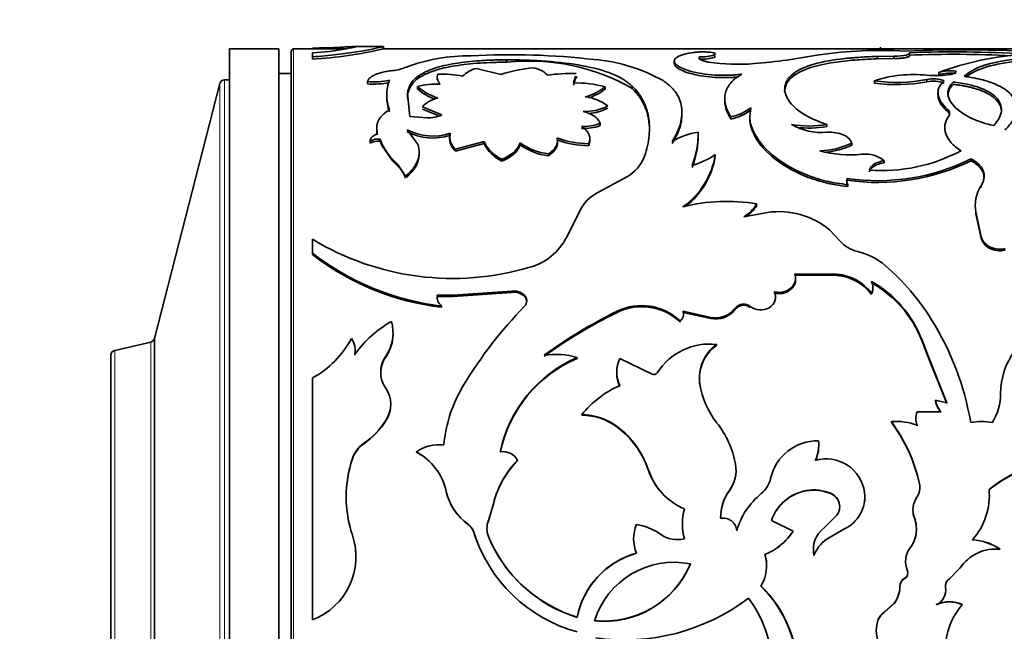
# Model space of a CAD drawing. Units: millimetres. Extents: x 0 to 1478, y 0 to 1758.
# Drawn here: x 141 to 181, y 1263 to 1287 of the extents above; entities that cross this region are included whole.
import ezdxf
from ezdxf import colors
from ezdxf.entities.mleader import LeaderData, LeaderLine
from ezdxf.math import Vec2, Vec3

# ---------------------------------------------------------------- set-up
doc = ezdxf.new("R2010")
doc.units = ezdxf.units.MM
doc.layers.add('DV7_Défaut', color=7, linetype='Continuous')
doc.layers.add('Défaut', color=7, linetype='Continuous')

# ---------------------------------------------------------------- blocks, each defined once
blk = doc.blocks.new('_DOT')
at = {"color": 0}
blk.add_line((0, 0), (-1, 0), dxfattribs=at)
at = {"color": 0, "const_width": 0.333}
blk.add_lwpolyline([(-0.1665, 0, 1), (0.1665, 0, 1)], format="xyb", close=True, dxfattribs=at)
blk = doc.blocks.new('SE6')
at = {"layer": 'DV7_Défaut', "color": 7, "linetype": 'Continuous', "lineweight": 35}
for p, q in [((149.574, 1246.14), (149.574, 1286.14)), ((151.574, 1286.14), (149.574, 1286.14)), ((151.574, 1246.14), (151.574, 1286.14)), ((154.288, 1286.14), (152.174, 1286.14)), ((153.487, 1286.189), (154.082, 1286.214)), ((154.082, 1286.115), (154.082, 1286.214)), ((155.8, 1286.24), (154.72, 1286.24)), ((183.376, 1286.14), (155.749, 1286.14)), ((155.809, 1286.14), (155.809, 1286.24)), ((175.977, 1286.14), (175.977, 1286.161)), ((152.074, 1286.04), (152.074, 1246.24)), ((152.936, 1285.987), (152.936, 1285.821)), ((152.936, 1285.723), (152.936, 1285.821)), ((160.814, 1285.603), (160.814, 1285.701)), ((168.618, 1285.725), (168.618, 1285.823)), ((169.215, 1285.8), (169.215, 1285.898)), ((176.481, 1285.848), (175.824, 1285.838)), ((175.824, 1285.74), (175.824, 1285.838)), ((176.481, 1285.75), (175.824, 1285.74)), ((176.481, 1285.75), (176.481, 1285.848)), ((177.121, 1285.854), (177.121, 1285.953)), ((160.562, 1285.109), (159.58, 1285.354)), ((167.589, 1285.556), (167.589, 1285.653)), ((152.074, 1285.14), (151.574, 1285.14)), ((157.264, 1284.974), (157.264, 1285.068)), ((157.988, 1284.988), (157.988, 1284.894)), ((163.509, 1284.76), (163.587, 1285.04)), ((163.509, 1284.668), (163.587, 1284.946)), ((163.63, 1284.95), (163.63, 1285.044)), ((177.824, 1284.813), (177.824, 1284.906)), ((178.301, 1285.094), (178.301, 1285.189)), ((149.185, 1284.74), (146.534, 1274.408)), ((149.574, 1284.89), (149.379, 1284.89)), ((155.165, 1284.724), (155.165, 1284.817)), ((157.188, 1284.524), (157.188, 1284.616)), ((164.79, 1284.507), (164.79, 1284.599)), ((165.891, 1284.536), (165.891, 1284.628)), ((175.695, 1284.758), (175.695, 1284.851)), ((155.948, 1284.319), (155.948, 1284.228)), ((156.783, 1284.242), (156.783, 1284.332)), ((156.882, 1283.408), (156.783, 1284.332)), ((156.799, 1284.094), (156.783, 1284.242)), ((169.636, 1284.135), (169.636, 1284.045)), ((178.272, 1284.369), (178.272, 1284.278)), ((157.388, 1283.79), (158.178, 1283.466)), ((157.577, 1283.345), (156.882, 1283.408)), ((157.388, 1283.702), (158.059, 1283.428)), ((167.902, 1283.484), (167.902, 1283.57)), ((169.885, 1283.302), (169.885, 1283.388)), ((170.65, 1283.408), (170.65, 1283.322)), ((155.538, 1282.938), (155.538, 1282.854)), ((164.591, 1283.034), (164.591, 1283.119)), ((173.772, 1282.997), (173.772, 1283.081)), ((178.544, 1282.956), (178.544, 1282.873)), ((155.563, 1282.662), (155.563, 1282.744)), ((157.195, 1282.29), (156.778, 1282.869)), ((158.494, 1282.573), (158.494, 1282.491)), ((158.512, 1282.641), (158.512, 1282.724)), ((162.844, 1282.452), (162.844, 1282.533)), ((168.556, 1282.683), (168.556, 1282.766)), ((155.276, 1282.319), (155.276, 1282.4)), ((155.677, 1282.405), (155.677, 1282.486)), ((155.677, 1282.405), (155.756, 1282.211)), ((155.756, 1282.211), (156.19, 1281.589)), ((158.728, 1282.08), (159.889, 1282.386)), ((158.728, 1282.001), (159.889, 1282.306)), ((159.889, 1282.306), (159.889, 1282.386)), ((161.355, 1282.253), (161.355, 1282.334)), ((162.858, 1282.312), (162.858, 1282.393)), ((164.124, 1282.218), (164.124, 1282.299)), ((164.168, 1282.424), (164.168, 1282.506)), ((174.778, 1282.245), (174.778, 1282.326)), ((157.258, 1281.87), (157.258, 1281.948)), ((158.728, 1282.001), (158.728, 1282.08)), ((162.494, 1281.815), (162.494, 1281.894)), ((169.254, 1281.78), (169.254, 1281.858)), ((156.19, 1281.589), (156.391, 1281.393)), ((156.384, 1281.476), (156.704, 1280.987)), ((160.604, 1281.598), (160.604, 1281.675)), ((176.098, 1281.531), (176.098, 1281.608)), ((179.613, 1281.608), (179.613, 1281.685)), ((156.704, 1280.913), (156.704, 1280.987)), ((165.664, 1280.958), (164.553, 1280.351)), ((174.594, 1280.82), (174.594, 1280.894)), ((174.623, 1280.565), (174.623, 1280.637)), ((180.023, 1280.53), (180.023, 1280.602)), ((163.842, 1279.725), (163.222, 1278.507)), ((170.928, 1279.799), (170.928, 1279.867)), ((179.782, 1279.814), (179.782, 1279.746)), ((171.365, 1279.515), (170.404, 1279.336)), ((179.807, 1279.454), (179.807, 1279.521)), ((179.807, 1279.521), (180.023, 1278.531)), ((179.807, 1279.454), (180.023, 1278.469)), ((174.3, 1278.364), (173.875, 1278.817)), ((180.023, 1278.469), (180.023, 1278.531)), ((152.936, 1278.429), (152.936, 1277.87)), ((152.936, 1277.811), (152.936, 1277.87)), ((172.48, 1276.972), (172.48, 1277.026)), ((174.181, 1277.016), (172.48, 1277.026)), ((174.181, 1276.961), (172.48, 1276.972)), ((174.181, 1276.961), (174.181, 1277.016)), ((172.505, 1276.746), (172.505, 1276.799)), ((175.575, 1276.67), (175.575, 1276.722)), ((157.983, 1276.16), (158.651, 1276.161)), ((157.983, 1276.11), (157.983, 1276.16)), ((158.651, 1276.161), (161, 1276.328)), ((158.651, 1276.112), (161, 1276.277)), ((158.651, 1276.112), (158.651, 1276.161)), ((161, 1276.277), (161, 1276.328)), ((161.523, 1276.112), (161.523, 1276.161)), ((171.655, 1276.242), (171.655, 1276.293)), ((175.575, 1276.193), (175.575, 1276.243)), ((175.631, 1276.432), (175.631, 1276.484)), ((157.983, 1276.11), (158.651, 1276.112)), ((161.617, 1275.935), (161.617, 1275.938)), ((171.696, 1276.048), (171.696, 1276.097)), ((158.167, 1275.677), (158.167, 1275.725)), ((165.275, 1275.465), (165.275, 1275.512)), ((167.947, 1275.466), (167.947, 1275.512)), ((169.071, 1275.262), (167.947, 1275.512)), ((169.071, 1275.217), (167.947, 1275.466)), ((167.965, 1275.305), (167.965, 1275.351)), ((170.064, 1275.595), (170.064, 1275.643)), ((170.671, 1275.663), (170.671, 1275.711)), ((156.132, 1275.057), (156.132, 1275.102)), ((167.824, 1275.074), (167.824, 1275.119)), ((169.071, 1275.217), (169.071, 1275.262)), ((156.201, 1274.608), (156.201, 1274.65)), ((146.386, 1274.263), (144.929, 1273.926)), ((146.534, 1274.408), (146.534, 1257.873)), ((146.534, 1274.408), (146.534, 1257.873)), ((169.308, 1274.127), (169.308, 1274.167)), ((177.613, 1274.326), (177.614, 1274.364)), ((177.863, 1273.698), (177.613, 1274.327)), ((177.863, 1273.735), (177.614, 1274.364)), ((154.658, 1273.734), (154.658, 1273.772)), ((154.668, 1273.87), (154.668, 1273.909)), ((177.863, 1273.698), (177.863, 1273.735)), ((178.624, 1271.801), (177.863, 1273.735)), ((144.774, 1273.731), (144.774, 1258.549)), ((155.904, 1273.658), (155.904, 1273.695)), ((163.661, 1273.603), (163.661, 1273.64)), ((165.385, 1273.597), (166.695, 1272.969)), ((178.624, 1271.773), (177.863, 1273.698)), ((165.258, 1273.051), (165.258, 1273.017)), ((152.936, 1272.808), (152.936, 1263.01)), ((168.624, 1272.531), (168.624, 1272.563)), ((156.108, 1271.72), (156.108, 1271.748)), ((178.167, 1271.879), (178.167, 1271.908)), ((178.167, 1271.908), (178.624, 1271.801)), ((177.426, 1271.412), (177.426, 1271.439)), ((177.426, 1271.439), (178.391, 1271.436)), ((155.922, 1271.094), (155.922, 1271.118)), ((163.848, 1271.297), (163.848, 1271.323)), ((176.386, 1271.017), (176.386, 1271.041)), ((177.377, 1271.165), (177.377, 1271.14)), ((165.282, 1270.818), (165.282, 1270.841)), ((177.425, 1270.867), (177.425, 1270.891)), ((155.005, 1270.13), (155.005, 1270.15)), ((173.431, 1270.243), (173.431, 1270.263)), ((157.148, 1269.802), (157.148, 1269.82)), ((173.443, 1270.057), (173.443, 1270.076)), ((154.555, 1269.529), (154.555, 1269.546)), ((161.24, 1269.454), (161.24, 1269.47)), ((166.546, 1269.062), (166.546, 1269.076)), ((170.072, 1269.306), (170.072, 1269.322)), ((170.093, 1269.058), (170.093, 1269.072)), ((158.337, 1268.259), (158.358, 1268.203)), ((169.822, 1268.239), (169.822, 1268.25)), ((172.938, 1268.239), (172.938, 1268.25)), ((175.296, 1268.161), (175.296, 1268.171)), ((177.524, 1268.514), (177.524, 1268.526)), ((180.343, 1268.286), (180.343, 1268.297)), ((173.953, 1268.114), (173.953, 1268.124)), ((180.35, 1268.034), (180.35, 1268.043)), ((160.234, 1267.577), (160.064, 1267.028)), ((160.234, 1267.57), (160.064, 1267.024)), ((160.234, 1267.57), (160.234, 1267.577)), ((177.257, 1267.46), (177.257, 1267.454)), ((160.064, 1267.024), (160.064, 1267.028)), ((171.527, 1267.04), (172.408, 1266.602)), ((173.658, 1266.736), (174.167, 1267.236)), ((174.167, 1267.231), (174.167, 1267.236)), ((159.47, 1266.566), (159.47, 1266.568)), ((167.917, 1266.898), (167.917, 1266.895)), ((172.408, 1266.599), (172.408, 1266.602)), ((174.46, 1266.681), (173.74, 1266.264)), ((174.46, 1266.678), (173.74, 1266.264)), ((174.46, 1266.678), (174.46, 1266.681)), ((154.555, 1266.437), (154.555, 1266.439)), ((160.064, 1266.383), (160.064, 1266.385)), ((173.74, 1266.264), (173.74, 1266.264)), ((172.021, 1266.143), (172.021, 1266.143)), ((180.794, 1265.868), (180.794, 1265.867)), ((154.694, 1265.57), (154.694, 1265.573)), ((171.262, 1265.654), (171.262, 1265.652)), ((176.959, 1265.387), (176.959, 1265.383)), ((171.333, 1265.206), (171.333, 1265.21)), ((177.037, 1264.998), (177.037, 1264.992)), ((179.161, 1265.099), (178.735, 1264.675)), ((176.941, 1264.708), (176.941, 1264.701)), ((177.055, 1264.899), (177.055, 1264.905)), ((178.735, 1264.683), (178.735, 1264.675)), ((176.728, 1264.338), (176.728, 1264.329)), ((178.58, 1264.334), (178.58, 1264.325)), ((176.096, 1263.326), (176.496, 1263.681)), ((176.096, 1263.312), (176.496, 1263.668)), ((176.496, 1263.681), (176.496, 1263.668)), ((178.213, 1263.633), (178.213, 1263.62)), ((179.257, 1263.633), (179.257, 1263.62)), ((163.661, 1263.123), (163.661, 1263.107)), ((175.855, 1263.039), (175.855, 1263.024)), ((176.096, 1263.326), (176.096, 1263.312)), ((175.772, 1262.589), (175.772, 1262.571))]:
    blk.add_line(p, q, dxfattribs=at)
at = {"layer": 'DV7_Défaut', "color": 7, "linetype": 'Continuous', "lineweight": 18}
for p, q in [((152.174, 1246.14), (152.174, 1286.14)), ((149.185, 1284.74), (149.185, 1247.541)), ((149.379, 1247.39), (149.379, 1284.89)), ((178.662, 1283.601), (178.662, 1283.688)), ((156.384, 1281.4), (156.384, 1281.476)), ((146.386, 1274.263), (146.386, 1258.018)), ((144.929, 1258.355), (144.929, 1273.926)), ((158.358, 1268.203), (158.358, 1268.214)), ((177.416, 1267.966), (177.416, 1267.975)), ((177.317, 1267.137), (177.317, 1267.142)), ((159.243, 1266.877), (159.243, 1266.881)), ((177.149, 1265.933), (177.149, 1265.932))]:
    blk.add_line(p, q, dxfattribs=at)
at = {"layer": 'DV7_Défaut', "color": 7, "linetype": 'Continuous', "lineweight": 35}
for centre, radius, start, end in [((152.174, 1286.04), 0.1, 90, 180), ((152.927, 1298.145), 11.969, 270.0442, 272.6832), ((152.456, 1296.275), 10.299, 272.6703, 280.4149), ((151.811, 1303.596), 17.908, 273.6012, 282.9002), ((150.386, 1305.404), 19.656, 281.5395, 282.7933), ((179.244, 1237.142), 48.966, 85.6555, 92.7047), ((159.299, 1278.555), 7.311, 89.5124, 110.6661), ((160.941, 1256.199), 29.709, 83.4081, 93.049), ((163.8, 1278.953), 6.781, 60.5403, 85.3325), ((168.685, 1287.694), 1.873, 267.9298, 286.4402), ((168.683, 1287.626), 1.902, 268.0405, 286.2588), ((168.791, 1310.036), 24.576, 274.764, 280.9344), ((175.941, 1268.355), 17.727, 86.7897, 98.0679), ((178.944, 1242.485), 43.539, 86.2751, 92.4088), ((178.937, 1241.547), 44.377, 87.0435, 92.3541), ((182.649, 1273.36), 12.603, 93.9873, 110.1802), ((156.018, 1287.1), 1.842, 275.2491, 292.3492), ((159.889, 1284.141), 1.252, 104.3056, 134.1199), ((162.621, 1278.436), 6.983, 95.9802, 107.1461), ((161.712, 1277.27), 8.382, 60.0961, 96.151), ((170.189, 1293.484), 7.965, 261.2731, 274.632), ((157.784, 1284.203), 1.009, 121.0022, 172.6269), ((157.773, 1284.115), 0.998, 120.6525, 172.7145), ((158.076, 1279.898), 5.227, 79.6185, 90.599), ((163.422, 1278.063), 7.083, 88.431, 97.9568), ((177.283, 1279.979), 5.125, 83.9468, 108.0579), ((176.602, 1291.011), 6.226, 261.621, 281.3178), ((178.18, 1289.866), 4.804, 265.7504, 275.7568), ((178.085, 1283.716), 1.218, 68.739, 102.3717), ((178.771, 1283.68), 1.58, 81.2714, 107.3129), ((178.772, 1283.576), 1.589, 81.3231, 107.2181), ((149.379, 1284.69), 0.2, 90, 165.6082), ((155.405, 1287.927), 3.12, 265.5726, 281.9496), ((155.404, 1287.867), 3.153, 265.6406, 281.8443), ((157.743, 1284.274), 1.795, 160.4328, 199.5672), ((157.931, 1282.034), 2.686, 86.2499, 106.0487), ((158.78, 1286.466), 2.44, 229.2923, 251.7423), ((158.791, 1286.406), 2.472, 229.574, 248.8691), ((163.649, 1280.707), 4.056, 73.6598, 91.9818), ((163.364, 1286.452), 2.338, 285.4236, 307.5855), ((163.373, 1286.353), 2.327, 289.0668, 307.5134), ((176.599, 1291.052), 6.358, 261.8205, 281.1039), ((178.083, 1283.59), 1.25, 69.2016, 101.9521), ((157.722, 1284.184), 1.774, 178.5644, 199.7018), ((158.251, 1283.006), 1.167, 101.6666, 137.7591), ((163.798, 1282.415), 1.793, 52.1599, 83.9633), ((164.013, 1285.473), 1.865, 266.5559, 298.3056), ((164.01, 1285.409), 1.888, 273.6532, 298.0501), ((169.491, 1285.348), 1.999, 281.3928, 307.0367), ((157.587, 1284.856), 1.511, 269.6331, 293.0192), ((169.497, 1285.255), 1.991, 281.2426, 306.9735), ((178.545, 1283.528), 0.199, 321.9356, 53.9576), ((163.923, 1284.91), 1.912, 267.4058, 290.4503), ((163.922, 1284.842), 1.927, 267.456, 290.3127), ((173.552, 1285.159), 2.406, 239.7314, 275.2424), ((173.056, 1287.172), 4.154, 260.0709, 279.9291), ((173.056, 1287.065), 4.131, 262.7342, 279.9838), ((157.815, 1284.828), 2.217, 242.1076, 288.3287), ((157.818, 1284.787), 2.255, 242.5487, 287.935), ((159.165, 1282.585), 0.667, 167.9555, 229.1229), ((159.166, 1282.505), 0.668, 168.2338, 177.5279), ((164.182, 1286.225), 3.926, 250.0749, 269.154), ((169.008, 1279.849), 2.952, 98.816, 120.5717), ((164.852, 1282.724), 3.704, 339.3706, 0.6538), ((164.946, 1282.631), 3.61, 339.0962, 0.8304), ((155.596, 1281.885), 0.607, 82.3226, 121.8461), ((155.596, 1281.8), 0.61, 82.3843, 121.6675), ((157.941, 1283.318), 2.412, 200.1796, 229.795), ((159.166, 1282.505), 0.668, 181.1964, 229.0173), ((161.232, 1283.021), 1.485, 205.2824, 244.9709), ((161.24, 1282.954), 1.498, 205.6582, 244.8809), ((160.254, 1282.832), 1.208, 286.8031, 335.6651), ((160.251, 1282.761), 1.216, 286.8771, 335.308), ((162.759, 1284.272), 2.394, 234.0824, 263.634), ((162.766, 1284.221), 2.421, 234.3625, 263.5459), ((164.181, 1286.159), 3.941, 250.1639, 269.1661), ((173.445, 1285.04), 3.024, 270.823, 296.1735), ((173.419, 1285.083), 3.147, 275.9254, 295.6041), ((164.872, 1282.382), 1.63, 299.111, 338.795), ((166.12, 1282.341), 3.171, 305.1128, 351.2434), ((166.036, 1282.328), 3.264, 307.852, 350.3338), ((167.401, 1284.588), 3.299, 286.152, 304.1732), ((174.709, 1286.397), 4.548, 254.4237, 275.9201), ((175.347, 1280.729), 1.156, 49.4625, 98.36), ((175.984, 1288.072), 6.86, 265.8581, 298.0049), ((155.636, 1280.559), 1.125, 18.3293, 48.341), ((175.834, 1289.339), 8.536, 261.6445, 296.2755), ((175.827, 1289.35), 8.618, 261.7723, 296.06), ((174.869, 1280.795), 0.292, 160.2959, 212.7662), ((174.867, 1280.723), 0.291, 160.3041, 182.9337), ((181.263, 1279.793), 1.481, 146.8698, 190.5953), ((165.224, 1278.872), 1.624, 114.3935, 148.3214), ((169.734, 1272.387), 7.575, 80.9248, 103.6661), ((169.634, 1280.62), 1.498, 300.9305, 329.7938), ((169.637, 1280.555), 1.497, 306.254, 329.6225), ((171.838, 1276.349), 3.201, 50.4547, 98.4827), ((158.615, 1287.802), 10.96, 238.791, 286.5439), ((161.144, 1279.54), 2.32, 284.7572, 333.5684), ((175.307, 1279.219), 1.321, 220.3198, 257.0832), ((159.382, 1286.14), 10.486, 232.0677, 263.3475), ((159.365, 1286.092), 10.484, 232.1759, 263.4395), ((174.433, 1275.368), 2.628, 49.6774, 77.2703), ((169.604, 1269.887), 9.932, 32.1408, 48.903), ((174.03, 1275.101), 1.921, 36.4849, 85.507), ((174.039, 1275.057), 1.91, 36.4943, 85.7396), ((175.088, 1276.483), 0.543, 333.7857, 26.2143), ((173.315, 1272.707), 4.608, 21.0769, 60.6307), ((173.308, 1272.64), 4.624, 21.3853, 60.6417), ((158.474, 1276.111), 0.493, 174.3331, 231.5576), ((161.094, 1275.717), 0.618, 46.0122, 98.7408), ((161.093, 1275.661), 0.623, 46.3305, 98.5871), ((175.096, 1276.431), 0.535, 333.5109, 0.1066), ((161.302, 1275.888), 0.314, 0.1391, 45.3361), ((166.271, 1273.505), 2.24, 46.1092, 116.382), ((170.401, 1275.376), 0.43, 51.103, 141.6559), ((170.401, 1275.329), 0.43, 51.064, 141.6276), ((174.255, 1263.344), 17.751, 135.83, 148.8789), ((174.468, 1256.871), 20.784, 116.2501, 125.7803), ((174.582, 1256.55), 21.08, 116.1973, 125.581), ((166.27, 1273.447), 2.25, 46.335, 116.2418), ((167.623, 1275.398), 0.344, 305.8684, 19.3795), ((167.629, 1275.351), 0.338, 352.1606, 10.3216), ((169.257, 1276.261), 1.016, 259.4589, 322.5235), ((169.26, 1276.212), 1.013, 259.2875, 322.5042), ((158.51, 1270.985), 4.754, 120.0089, 144.1032), ((154.575, 1274.633), 1.626, 324.7996, 16.7632), ((168.105, 1269.024), 11.661, 9.7863, 31.812), ((154.576, 1274.593), 1.624, 324.8474, 0.547), ((146.341, 1274.458), 0.2, 283.0188, 345.6082), ((151.061, 1276.234), 3.905, 298.6877, 332.1454), ((153.774, 1273.906), 0.895, 351.3859, 34.1884), ((169.015, 1271.682), 2.502, 83.2605, 147.7595), ((170.283, 1272.803), 1.676, 125.5528, 188.2455), ((144.974, 1273.731), 0.2, 103.0188, 180), ((162.775, 1270.58), 3.185, 73.8547, 98.2925), ((170.249, 1272.779), 1.644, 124.9134, 172.2644), ((183.709, 1272.182), 2.899, 143.2459, 180.0663), ((156.837, 1273.046), 1.137, 145.1956, 214.8044), ((156.84, 1273.012), 1.137, 145.4168, 179.7581), ((165.786, 1268.725), 5.355, 113.3781, 168.1918), ((165.745, 1268.715), 5.313, 113.0921, 168.1977), ((166.514, 1273.048), 1.255, 154.058, 205.942), ((166.492, 1273.014), 1.234, 179.8649, 206.2673), ((166.772, 1273.098), 0.15, 238.891, 327.2507), ((170.249, 1272.779), 1.644, 180.0952, 188.6783), ((172.172, 1273.181), 3.601, 189.8907, 217.3298), ((154.964, 1271.744), 1.144, 326.8366, 34.7996), ((164.053, 1269.508), 5.832, 148.9177, 174.1717), ((166.966, 1268.839), 3.987, 113.3674, 141.4617), ((178.537, 1272.19), 2.273, 328.6091, 359.7196), ((179.339, 1272.174), 1.202, 192.8053, 217.8842), ((179.33, 1272.145), 1.193, 192.8682, 218.0426), ((154.958, 1271.716), 1.148, 327.1463, 0.2211), ((178.173, 1271.164), 0.796, 159.7796, 200.004), ((153.025, 1272.945), 3.425, 305.3203, 327.775), ((153.059, 1272.902), 3.386, 305.0782, 327.7318), ((163.849, 1268.952), 2.371, 52.8293, 90.0426), ((163.856, 1268.935), 2.362, 52.8494, 90.1946), ((166.296, 1268.612), 3.842, 10.6439, 38.3744), ((176.578, 1268.692), 2.356, 68.9269, 94.6599), ((170.97, 1267.076), 6.712, 12.475, 36.2098), ((170.992, 1267.054), 6.693, 12.5972, 36.3026), ((180.037, 1268.862), 2.188, 78.3854, 101.6146), ((163.024, 1267.89), 3.716, 18.6247, 52.5843), ((163.07, 1267.893), 3.667, 18.5846, 52.8951), ((155.758, 1269.12), 1.277, 126.158, 160.4848), ((173.393, 1268.318), 1.945, 88.8987, 167.728), ((171.978, 1270.079), 1.464, 335.5708, 7.243), ((171.995, 1270.059), 1.448, 335.4227, 7.3065), ((155.754, 1269.1), 1.274, 126.0418, 160.327), ((158.097, 1268.39), 1.717, 84.8186, 123.5766), ((155.963, 1267.669), 2.456, 12.8074, 61.1622), ((155.964, 1267.649), 2.457, 56.0268, 61.2067), ((160.645, 1269.156), 0.672, 27.871, 98.6611), ((159.219, 1267.992), 4.916, 161.5784, 198.4216), ((159.188, 1267.983), 4.885, 161.5518, 179.9334), ((163.995, 1266.792), 3.843, 135.8176, 168.2045), ((163.939, 1266.801), 3.784, 135.5073, 168.277), ((173.742, 1267.964), 1.569, 7.5779, 105.9115), ((184.201, 1263.365), 6.262, 83.7279, 128.0338), ((184.194, 1263.346), 6.264, 83.6692, 127.9424), ((169.022, 1269.913), 2.613, 198.6616, 246.9936), ((169.046, 1269.933), 2.648, 199.2069, 222.6356), ((168.69, 1269.079), 1.403, 323.7861, 9.9869), ((168.711, 1269.062), 1.383, 323.4895, 10.1569), ((170.411, 1268.981), 1.11, 309.4404, 347.036), ((160.561, 1268.717), 2.26, 192.8811, 234.3322), ((160.555, 1268.712), 2.256, 193.0425, 234.4344), ((171.257, 1267.182), 1.788, 143.3535, 181.7557), ((171.306, 1267.157), 1.837, 143.8881, 181.0573), ((173.275, 1266.428), 1.852, 100.4843, 160.7171), ((173.256, 1266.438), 1.829, 99.9911, 160.9279), ((173.245, 1266.577), 1.7, 65.4046, 100.4047), ((173.234, 1266.468), 1.796, 66.3992, 99.48), ((173.864, 1267.995), 1.443, 294.4015, 7.0265), ((173.884, 1267.98), 1.424, 351.0279, 7.3153), ((176.823, 1268.378), 0.717, 325.8156, 11.9134), ((176.833, 1268.366), 0.707, 348.6811, 12.0632), ((177.628, 1268.061), 2.725, 318.4017, 4.9575), ((172.949, 1265.835), 2.932, 128.7035, 164.505), ((173.709, 1267.595), 0.582, 321.9264, 65.2512), ((173.716, 1267.589), 0.576, 359.7252, 65.6827), ((178.159, 1267.464), 0.902, 145.4788, 200.9174), ((170.215, 1266.9), 2.296, 164.6621, 195.3379), ((178.143, 1267.458), 0.887, 180.3023, 201.2383), ((160.876, 1266.706), 0.873, 158.3733, 201.6267), ((160.865, 1266.704), 0.862, 158.1847, 179.9952), ((169.562, 1266.571), 0.564, 4.8468, 99.3831), ((176.135, 1266.689), 1.265, 323.2563, 20.9661), ((176.158, 1266.685), 1.243, 6.2356, 21.3296), ((158.86, 1266.366), 0.642, 18.3944, 53.4122), ((158.863, 1266.363), 0.64, 18.5337, 53.5447), ((165.259, 1268.366), 6.062, 197.2491, 254.7151), ((165.247, 1268.38), 6.055, 197.4318, 201.6991), ((167.495, 1266.292), 1.55, 157.7337, 202.2663), ((165.63, 1264.453), 2.464, 54.9383, 79.9289), ((170.255, 1268.032), 2.585, 292.9247, 326.395), ((170.278, 1268.014), 2.557, 305.2101, 326.4093), ((174.334, 1265.852), 1.113, 127.4192, 192.0098), ((151.959, 1265.568), 2.738, 290.9073, 18.5475), ((151.97, 1265.574), 2.725, 359.9042, 18.4808), ((165.326, 1268.547), 5.688, 202.339, 252.9845), ((167.724, 1267.459), 1.199, 235.5415, 283.3481), ((174.655, 1265.051), 1.52, 127.0384, 157.9859), ((174.645, 1265.056), 1.51, 126.8435, 134.2742), ((176.158, 1266.685), 1.243, 335.7879, 351.3436), ((177.615, 1268.064), 2.737, 318.5299, 320.113), ((179.524, 1263.993), 2.263, 55.8709, 86.42), ((165.298, 1268.542), 5.661, 205.1002, 253.1936), ((177.905, 1265.365), 0.946, 143.1362, 203.2377), ((177.888, 1265.37), 0.929, 142.6761, 173.3532), ((176.158, 1266.685), 1.243, 322.8149, 327.7831), ((180.598, 1264.164), 1.714, 83.4082, 146.9264), ((179.533, 1264.009), 2.247, 55.8502, 71.2317), ((166.936, 1262.488), 3.336, 105.2136, 169.0372), ((166.955, 1262.471), 3.355, 105.465, 169.0707), ((169.831, 1265.196), 1.502, 327.0147, 17.6728), ((169.856, 1265.199), 1.478, 4.6196, 17.9397), ((167.581, 1261.974), 3.369, 78.6085, 162.8989), ((164.76, 1266.738), 3.779, 263.9435, 337.313), ((164.753, 1266.727), 3.783, 264.0566, 337.4508), ((176.822, 1264.901), 0.233, 300.8288, 22.8522), ((177.154, 1264.339), 0.426, 119.9823, 180.0925), ((177.159, 1264.329), 0.431, 120.3617, 179.9595), ((178.914, 1264.386), 0.34, 121.8601, 190.3926), ((167.827, 1260.942), 4.746, 359.3591, 46.5479), ((167.76, 1260.911), 4.808, 329.5764, 46.1418), ((175.635, 1264.353), 1.093, 321.9962, 359.205), ((175.624, 1264.345), 1.104, 322.2081, 359.1721), ((177.927, 1264.217), 0.661, 295.5898, 9.3984), ((178.909, 1264.396), 0.336, 180.571, 190.6706), ((165.573, 1270.495), 8.3, 261.9474, 307.2356), ((167.043, 1261.13), 4.497, 322.1777, 37.8223), ((178.735, 1262.497), 1.25, 65.3277, 114.6723), ((178.735, 1262.481), 1.253, 65.3793, 114.6207), ((181.304, 1261.823), 2.725, 138.7212, 180.2784), ((177.024, 1262.59), 1.252, 158.9585, 180.0424), ((177.041, 1262.572), 1.269, 159.1459, 200.8541), ((176.439, 1262.794), 0.633, 122.8017, 157.2385), ((176.443, 1262.778), 0.636, 122.9834, 157.338)]:
    blk.add_arc(centre, radius, start, end, dxfattribs=at)
for points, knots in [([(152.936, 1285.821), (153.106, 1285.834), (153.446, 1285.858), (154.077, 1285.925), (155.048, 1286.064), (155.703, 1286.208), (155.807, 1286.237), (155.806, 1286.239)], [0, 0, 0, 0, 0.104454, 0.208962, 0.417712, 0.832268, 1, 1, 1, 1]), ([(154.082, 1286.214), (154.12, 1286.216), (154.196, 1286.219), (154.3, 1286.223), (154.393, 1286.227), (154.476, 1286.231), (154.547, 1286.234), (154.607, 1286.237), (154.657, 1286.239), (154.695, 1286.24), (154.713, 1286.24), (154.72, 1286.24)], [0, 0, 0, 0, 0.120065, 0.236212, 0.349132, 0.45958, 0.56836, 0.676314, 0.784305, 0.893193, 1, 1, 1, 1]), ([(154.739, 1286.24), (154.742, 1286.239), (154.745, 1286.238), (154.741, 1286.237), (154.738, 1286.236)], [0, 0, 0, 0, 0.463349, 1, 1, 1, 1]), ([(175.915, 1286.194), (175.926, 1286.191), (175.948, 1286.185), (175.968, 1286.175), (175.975, 1286.166), (175.977, 1286.162), (175.977, 1286.161)], [0, 0, 0, 0, 0.317256, 0.625114, 0.925448, 1, 1, 1, 1]), ([(157.264, 1285.068), (157.314, 1285.099), (157.4, 1285.153), (157.543, 1285.228), (157.698, 1285.294), (157.934, 1285.378), (158.266, 1285.47), (158.714, 1285.556), (159.202, 1285.622), (159.636, 1285.66), (159.993, 1285.681), (160.251, 1285.692), (160.525, 1285.698), (160.709, 1285.7), (160.814, 1285.701)], [0, 0, 0, 0, 0.071506, 0.125265, 0.187206, 0.25052, 0.375421, 0.500566, 0.625581, 0.750306, 0.813396, 0.875201, 0.92873, 1, 1, 1, 1]), ([(160.814, 1285.701), (161.085, 1285.698), (161.626, 1285.693), (162.683, 1285.634), (163.922, 1285.489), (164.928, 1285.214), (165.554, 1284.912), (165.779, 1284.722), (165.891, 1284.628)], [0, 0, 0, 0, 0.124946, 0.24995, 0.499394, 0.749165, 0.874558, 1, 1, 1, 1]), ([(168.412, 1286.002), (168.369, 1285.996), (168.285, 1285.984), (168.169, 1285.964), (168.063, 1285.942), (167.968, 1285.919), (167.883, 1285.894), (167.81, 1285.868), (167.731, 1285.832), (167.658, 1285.785), (167.604, 1285.723), (167.594, 1285.677), (167.589, 1285.653)], [0, 0, 0, 0, 0.086198, 0.170264, 0.252538, 0.333382, 0.413178, 0.492321, 0.571219, 0.707404, 0.849687, 1, 1, 1, 1]), ([(169.246, 1285.958), (169.232, 1285.968), (169.185, 1285.986), (169.063, 1286.005), (168.907, 1286.018), (168.734, 1286.022), (168.559, 1286.017), (168.462, 1286.007), (168.412, 1286.002)], [0, 0, 0, 0, 0.167157, 0.334179, 0.500673, 0.667399, 0.827491, 1, 1, 1, 1]), ([(168.98, 1285.611), (168.955, 1285.615), (168.905, 1285.625), (168.838, 1285.64), (168.778, 1285.656), (168.727, 1285.673), (168.683, 1285.691), (168.636, 1285.715), (168.598, 1285.747), (168.586, 1285.786), (168.607, 1285.81), (168.618, 1285.823)], [0, 0, 0, 0, 0.088132, 0.173282, 0.256198, 0.337691, 0.418614, 0.49984, 0.661841, 0.82636, 1, 1, 1, 1]), ([(169.215, 1285.898), (169.224, 1285.903), (169.241, 1285.911), (169.256, 1285.924), (169.26, 1285.932), (169.261, 1285.936)], [0, 0, 0, 0, 0.349147, 0.681601, 1, 1, 1, 1]), ([(175.824, 1285.838), (175.502, 1285.827), (175.245, 1285.814), (175.031, 1285.798), (174.992, 1285.796), (174.929, 1285.791), (174.898, 1285.788), (174.806, 1285.78), (174.745, 1285.775), (174.564, 1285.758), (174.446, 1285.745), (173.871, 1285.673), (173.458, 1285.592), (172.766, 1285.369), (172.503, 1285.233), (172.232, 1284.977), (172.167, 1284.887), (172.116, 1284.776), (172.114, 1284.77), (172.106, 1284.749), (172.103, 1284.739), (172.092, 1284.706), (172.087, 1284.682), (172.072, 1284.605), (172.065, 1284.546), (172.062, 1284.478)], [0, 0, 0, 0, 0.125, 0.125, 0.140625, 0.140625, 0.15625, 0.15625, 0.1875, 0.1875, 0.25, 0.25, 0.5, 0.5, 0.75, 0.75, 0.875, 0.875, 0.890625, 0.890625, 0.90625, 0.90625, 0.9375, 0.9375, 1, 1, 1, 1]), ([(175.824, 1285.74), (175.654, 1285.734), (175.343, 1285.721), (174.738, 1285.682), (173.948, 1285.593), (173.042, 1285.398), (172.423, 1285.097), (172.104, 1284.747), (172.076, 1284.507), (172.062, 1284.387)], [0, 0, 0, 0, 0.08201, 0.150268, 0.300338, 0.500114, 0.714024, 0.856965, 1, 1, 1, 1]), ([(177.114, 1285.985), (177.146, 1285.952), (177.101, 1285.921), (176.856, 1285.865), (176.69, 1285.85), (176.481, 1285.848)], [0, 0, 0, 0, 0.5, 0.5, 1, 1, 1, 1]), ([(177.118, 1285.874), (177.121, 1285.863), (177.12, 1285.835), (177.024, 1285.804), (176.925, 1285.784), (176.864, 1285.774), (176.798, 1285.766), (176.726, 1285.759), (176.649, 1285.754), (176.566, 1285.751), (176.51, 1285.75), (176.481, 1285.75)], [0, 0, 0, 0, 0.202921, 0.463274, 0.539966, 0.614649, 0.688521, 0.762817, 0.838755, 0.917475, 1, 1, 1, 1]), ([(179.333, 1285.032), (179.434, 1285.115), (179.637, 1285.282), (180.258, 1285.537), (181.299, 1285.752), (182.591, 1285.844), (183.669, 1285.863), (184.205, 1285.849), (184.472, 1285.841)], [0, 0, 0, 0, 0.125551, 0.251036, 0.500648, 0.749893, 0.874959, 1, 1, 1, 1]), ([(179.428, 1285.018), (179.512, 1285.085), (179.591, 1285.137), (179.677, 1285.184), (179.698, 1285.195), (179.733, 1285.213), (179.751, 1285.221), (179.804, 1285.247), (179.841, 1285.263), (179.956, 1285.312), (180.037, 1285.342), (180.464, 1285.484), (180.878, 1285.569), (181.822, 1285.692), (182.326, 1285.728), (183.131, 1285.755), (183.395, 1285.759), (183.702, 1285.759), (183.72, 1285.759), (183.776, 1285.758), (183.804, 1285.758), (183.893, 1285.757), (183.956, 1285.756), (184.157, 1285.752), (184.307, 1285.748), (184.472, 1285.743)], [0, 0, 0, 0, 0.0943285, 0.0943285, 0.1105012, 0.1105012, 0.1266739, 0.1266739, 0.1590193, 0.1590193, 0.2237101, 0.2237101, 0.4824734, 0.4824734, 0.7412367, 0.7412367, 0.8706184, 0.8706184, 0.8867911, 0.8867911, 0.9029638, 0.9029638, 0.9353092, 0.9353092, 1, 1, 1, 1]), ([(157.264, 1284.974), (157.374, 1285.044), (157.465, 1285.095), (157.548, 1285.133), (157.564, 1285.141), (157.59, 1285.152), (157.604, 1285.158), (157.644, 1285.175), (157.671, 1285.186), (157.756, 1285.219), (157.816, 1285.24), (158.13, 1285.343), (158.406, 1285.405), (159.035, 1285.507), (159.37, 1285.543), (159.903, 1285.58), (160.085, 1285.589), (160.286, 1285.595), (160.297, 1285.596), (160.333, 1285.597), (160.352, 1285.597), (160.411, 1285.598), (160.454, 1285.599), (160.591, 1285.601), (160.696, 1285.602), (160.814, 1285.603)], [0, 0, 0, 0, 0.125, 0.125, 0.140625, 0.140625, 0.15625, 0.15625, 0.1875, 0.1875, 0.25, 0.25, 0.5, 0.5, 0.75, 0.75, 0.875, 0.875, 0.890625, 0.890625, 0.90625, 0.90625, 0.9375, 0.9375, 1, 1, 1, 1]), ([(162.441, 1285.078), (162.429, 1285.094), (162.405, 1285.126), (162.359, 1285.17), (162.306, 1285.211), (162.223, 1285.261), (162.092, 1285.321), (161.961, 1285.36), (161.893, 1285.381)], [0, 0, 0, 0, 0.132807, 0.260078, 0.382411, 0.50048, 0.740494, 1, 1, 1, 1]), ([(167.589, 1285.653), (167.592, 1285.636), (167.598, 1285.604), (167.624, 1285.554), (167.671, 1285.506), (167.779, 1285.422), (168.012, 1285.305), (168.444, 1285.182), (168.955, 1285.097), (169.396, 1285.071), (169.723, 1285.073), (169.923, 1285.08), (170.127, 1285.096), (170.258, 1285.111), (170.332, 1285.119)], [0, 0, 0, 0, 0.05639, 0.099716, 0.150256, 0.201198, 0.350983, 0.500775, 0.643244, 0.785522, 0.839415, 0.893499, 0.940254, 1, 1, 1, 1]), ([(167.589, 1285.556), (167.597, 1285.504), (167.608, 1285.477), (167.687, 1285.393), (167.747, 1285.35), (167.975, 1285.226), (168.19, 1285.152), (168.744, 1285.032), (169.044, 1284.994), (169.533, 1284.976), (169.699, 1284.977), (169.944, 1284.988), (170.002, 1284.992), (170.115, 1285.002), (170.156, 1285.006), (170.199, 1285.01)], [0, 0, 0, 0, 0.1289872, 0.1289872, 0.2579743, 0.2579743, 0.5159487, 0.5159487, 0.773923, 0.773923, 0.9029102, 0.9029102, 0.9674038, 0.9674038, 1, 1, 1, 1]), ([(156.187, 1285.265), (156.146, 1285.26), (156.065, 1285.249), (155.95, 1285.231), (155.842, 1285.21), (155.741, 1285.186), (155.648, 1285.161), (155.562, 1285.132), (155.449, 1285.088), (155.325, 1285.021), (155.215, 1284.926), (155.182, 1284.854), (155.165, 1284.817)], [0, 0, 0, 0, 0.075776, 0.149417, 0.221301, 0.29183, 0.361434, 0.430557, 0.499653, 0.660913, 0.825907, 1, 1, 1, 1]), ([(158.021, 1285.125), (158.014, 1285.108), (158.001, 1285.074), (157.991, 1285.024), (157.988, 1284.975), (157.996, 1284.909), (158.028, 1284.823), (158.08, 1284.752), (158.107, 1284.715)], [0, 0, 0, 0, 0.133687, 0.261369, 0.383388, 0.500137, 0.738729, 1, 1, 1, 1]), ([(170.332, 1285.119), (170.283, 1285.09), (170.197, 1285.038), (170.079, 1284.957), (169.981, 1284.874), (169.86, 1284.751), (169.742, 1284.586), (169.656, 1284.371), (169.627, 1284.141), (169.65, 1283.938), (169.696, 1283.772), (169.741, 1283.651), (169.806, 1283.525), (169.856, 1283.438), (169.885, 1283.388)], [0, 0, 0, 0, 0.071973, 0.124905, 0.186174, 0.249913, 0.374831, 0.499891, 0.624911, 0.749926, 0.813637, 0.875003, 0.927942, 1, 1, 1, 1]), ([(180.985, 1282.858), (181.05, 1282.925), (181.182, 1283.058), (181.367, 1283.336), (181.504, 1283.752), (181.345, 1284.253), (180.813, 1284.648), (180.216, 1284.86), (179.73, 1284.972), (179.466, 1285.012), (179.333, 1285.032)], [0, 0, 0, 0, 0.071638, 0.143309, 0.286433, 0.500423, 0.700225, 0.850101, 0.924907, 1, 1, 1, 1]), ([(165.891, 1284.628), (165.974, 1284.54), (166.14, 1284.364), (166.39, 1283.967), (166.583, 1283.408), (166.601, 1282.768), (166.518, 1282.221), (166.433, 1281.936), (166.391, 1281.793)], [0, 0, 0, 0, 0.125001, 0.250029, 0.499937, 0.749876, 0.874944, 1, 1, 1, 1]), ([(165.891, 1284.536), (166.001, 1284.421), (166.081, 1284.33), (166.136, 1284.26), (166.147, 1284.245), (166.164, 1284.222), (166.172, 1284.211), (166.197, 1284.176), (166.213, 1284.152), (166.26, 1284.078), (166.29, 1284.027), (166.377, 1283.864), (166.421, 1283.761), (166.498, 1283.539), (166.527, 1283.424), (166.574, 1283.159), (166.587, 1283.006), (166.587, 1282.847)], [0, 0, 0, 0, 0.190855, 0.190855, 0.214711, 0.214711, 0.238568, 0.238568, 0.286282, 0.286282, 0.381709, 0.381709, 0.572564, 0.572564, 0.763418, 0.763418, 1, 1, 1, 1]), ([(167.507, 1282.391), (167.548, 1282.461), (167.62, 1282.584), (167.715, 1282.764), (167.784, 1282.936), (167.859, 1283.173), (167.91, 1283.463), (167.897, 1283.792), (167.814, 1284.099), (167.684, 1284.335), (167.547, 1284.509), (167.434, 1284.627), (167.295, 1284.743), (167.194, 1284.815), (167.135, 1284.857)], [0, 0, 0, 0, 0.07202, 0.12498, 0.186287, 0.250048, 0.375006, 0.500073, 0.625086, 0.75006, 0.813753, 0.875081, 0.927992, 1, 1, 1, 1]), ([(178.662, 1283.688), (178.54, 1283.802), (178.449, 1283.905), (178.328, 1284.096), (178.287, 1284.204), (178.27, 1284.355), (178.271, 1284.405), (178.286, 1284.501), (178.302, 1284.553), (178.359, 1284.675), (178.427, 1284.761), (178.526, 1284.851)], [0, 0, 0, 0, 0.25, 0.25, 0.5, 0.5, 0.625, 0.625, 0.75, 0.75, 1, 1, 1, 1]), ([(178.884, 1284.798), (178.806, 1284.718), (178.752, 1284.644), (178.689, 1284.512), (178.671, 1284.427), (178.678, 1284.182), (178.758, 1284.009), (179.066, 1283.667), (179.288, 1283.505), (179.701, 1283.297), (179.857, 1283.231), (180.147, 1283.132), (180.323, 1283.083), (180.53, 1283.034)], [0, 0, 0, 0, 0.125, 0.125, 0.25, 0.25, 0.5, 0.5, 0.75, 0.75, 0.875, 0.875, 1, 1, 1, 1]), ([(178.884, 1284.706), (178.841, 1284.657), (178.757, 1284.561), (178.692, 1284.413), (178.676, 1284.314), (178.675, 1284.269)], [0, 0, 0, 0, 0.36526, 0.714501, 1, 1, 1, 1]), ([(180.53, 1283.034), (180.632, 1283.149), (180.706, 1283.249), (180.797, 1283.423), (180.831, 1283.531), (180.855, 1283.825), (180.782, 1284.012), (180.465, 1284.34), (180.225, 1284.476), (179.778, 1284.632), (179.608, 1284.678), (179.295, 1284.743), (179.106, 1284.772), (178.884, 1284.798)], [0, 0, 0, 0, 0.125, 0.125, 0.25, 0.25, 0.5, 0.5, 0.75, 0.75, 0.875, 0.875, 1, 1, 1, 1]), ([(180.843, 1283.595), (180.843, 1283.609), (180.842, 1283.676), (180.819, 1283.794), (180.745, 1283.945), (180.647, 1284.066), (180.547, 1284.16), (180.459, 1284.229), (180.362, 1284.293), (180.256, 1284.352), (180.14, 1284.408), (180.015, 1284.458), (179.881, 1284.505), (179.738, 1284.548), (179.585, 1284.587), (179.423, 1284.622), (179.252, 1284.654), (179.072, 1284.682), (178.947, 1284.698), (178.884, 1284.706)], [0, 0, 0, 0, 0.0244167, 0.1189138, 0.2145255, 0.3128226, 0.3661828, 0.4185656, 0.4702044, 0.5213426, 0.5722311, 0.6231242, 0.6742764, 0.7259382, 0.7783527, 0.8317531, 0.8863595, 0.9423782, 1, 1, 1, 1]), ([(178.662, 1283.601), (178.632, 1283.63), (178.573, 1283.686), (178.497, 1283.77), (178.432, 1283.854), (178.378, 1283.936), (178.335, 1284.017), (178.304, 1284.097), (178.283, 1284.176), (178.276, 1284.236), (178.276, 1284.269), (178.276, 1284.278)], [0, 0, 0, 0, 0.126987, 0.251278, 0.37324, 0.493264, 0.611758, 0.729147, 0.845868, 0.962366, 1, 1, 1, 1]), ([(169.636, 1284.045), (169.636, 1283.968), (169.645, 1283.89), (169.682, 1283.726), (169.71, 1283.64), (169.751, 1283.548), (169.753, 1283.543), (169.761, 1283.527), (169.765, 1283.518), (169.779, 1283.492), (169.789, 1283.472), (169.824, 1283.408), (169.852, 1283.359), (169.885, 1283.302)], [0, 0, 0, 0, 0.329184, 0.329184, 0.664592, 0.664592, 0.706518, 0.706518, 0.748444, 0.748444, 0.832296, 0.832296, 1, 1, 1, 1]), ([(170.695, 1283.752), (170.669, 1283.602), (170.618, 1283.302), (170.816, 1282.647), (171.475, 1281.806), (172.632, 1281.126), (173.73, 1280.764), (174.326, 1280.679), (174.623, 1280.637)], [0, 0, 0, 0, 0.125542, 0.251106, 0.500745, 0.749965, 0.875038, 1, 1, 1, 1]), ([(156.051, 1283.673), (156.018, 1283.652), (155.953, 1283.61), (155.865, 1283.544), (155.788, 1283.477), (155.721, 1283.407), (155.664, 1283.335), (155.617, 1283.261), (155.572, 1283.166), (155.54, 1283.047), (155.533, 1282.899), (155.553, 1282.797), (155.563, 1282.744)], [0, 0, 0, 0, 0.086204, 0.170299, 0.252613, 0.333499, 0.413325, 0.492476, 0.571346, 0.707508, 0.849767, 1, 1, 1, 1]), ([(164.591, 1283.119), (164.582, 1283.141), (164.564, 1283.185), (164.526, 1283.247), (164.479, 1283.306), (164.423, 1283.361), (164.358, 1283.412), (164.284, 1283.459), (164.201, 1283.503), (164.11, 1283.543), (164.01, 1283.579), (163.937, 1283.6), (163.901, 1283.611)], [0, 0, 0, 0, 0.104929, 0.206707, 0.306046, 0.40371, 0.500506, 0.597259, 0.694797, 0.793929, 0.895424, 1, 1, 1, 1]), ([(167.507, 1282.31), (167.602, 1282.47), (167.669, 1282.589), (167.712, 1282.684), (167.721, 1282.702), (167.734, 1282.731), (167.74, 1282.746), (167.758, 1282.79), (167.769, 1282.819), (167.802, 1282.909), (167.821, 1282.969), (167.871, 1283.152), (167.89, 1283.262), (167.9, 1283.411), (167.902, 1283.448), (167.902, 1283.484)], [0, 0, 0, 0, 0.300011, 0.300011, 0.337513, 0.337513, 0.375014, 0.375014, 0.450017, 0.450017, 0.600023, 0.600023, 0.900034, 0.900034, 1, 1, 1, 1]), ([(170.65, 1283.322), (170.65, 1283.282), (170.651, 1283.244), (170.657, 1283.194), (170.66, 1283.17), (170.666, 1283.13), (170.67, 1283.11), (170.682, 1283.049), (170.692, 1283.009), (170.727, 1282.888), (170.757, 1282.806), (170.944, 1282.397), (171.207, 1282.067), (171.944, 1281.452), (172.392, 1281.187), (173.184, 1280.871), (173.453, 1280.786), (173.778, 1280.706), (173.797, 1280.702), (173.856, 1280.688), (173.887, 1280.682), (173.983, 1280.663), (174.052, 1280.65), (174.272, 1280.612), (174.438, 1280.588), (174.623, 1280.565)], [0, 0, 0, 0, 0.039716, 0.039716, 0.056864, 0.056864, 0.074012, 0.074012, 0.108308, 0.108308, 0.1769, 0.1769, 0.451267, 0.451267, 0.725633, 0.725633, 0.862817, 0.862817, 0.879965, 0.879965, 0.897112, 0.897112, 0.931408, 0.931408, 1, 1, 1, 1]), ([(179.205, 1282.016), (179.039, 1282.126), (178.908, 1282.235), (178.714, 1282.45), (178.636, 1282.575), (178.546, 1282.824), (178.534, 1282.948), (178.57, 1283.172), (178.62, 1283.287), (178.701, 1283.405)], [0, 0, 0, 0, 0.25, 0.25, 0.5, 0.5, 0.75, 0.75, 1, 1, 1, 1]), ([(178.741, 1283.48), (178.74, 1283.481), (178.737, 1283.496), (178.725, 1283.524), (178.699, 1283.564), (178.674, 1283.588), (178.662, 1283.601)], [0, 0, 0, 0, 0.034619, 0.347643, 0.667946, 1, 1, 1, 1]), ([(164.124, 1282.299), (164.134, 1282.326), (164.153, 1282.378), (164.167, 1282.457), (164.17, 1282.533), (164.16, 1282.607), (164.137, 1282.678), (164.102, 1282.748), (164.055, 1282.814), (163.994, 1282.879), (163.922, 1282.942), (163.865, 1282.981), (163.837, 1283)], [0, 0, 0, 0, 0.105619, 0.207604, 0.306771, 0.404008, 0.500253, 0.596478, 0.69365, 0.792714, 0.894557, 1, 1, 1, 1]), ([(155.508, 1282.671), (155.486, 1282.662), (155.444, 1282.643), (155.391, 1282.61), (155.347, 1282.574), (155.314, 1282.535), (155.29, 1282.493), (155.277, 1282.448), (155.276, 1282.416), (155.276, 1282.4)], [0, 0, 0, 0, 0.149824, 0.292614, 0.431042, 0.568041, 0.70663, 0.849731, 1, 1, 1, 1]), ([(155.563, 1282.744), (155.564, 1282.737), (155.567, 1282.724), (155.558, 1282.704), (155.54, 1282.686), (155.521, 1282.678), (155.508, 1282.671)], [0, 0, 0, 0, 0.262688, 0.502965, 0.741664, 1, 1, 1, 1]), ([(162.494, 1281.894), (162.522, 1281.912), (162.577, 1281.948), (162.649, 1282.007), (162.71, 1282.067), (162.762, 1282.129), (162.802, 1282.193), (162.832, 1282.258), (162.851, 1282.325), (162.86, 1282.393), (162.858, 1282.463), (162.849, 1282.51), (162.844, 1282.533)], [0, 0, 0, 0, 0.105207, 0.206952, 0.30603, 0.403299, 0.499663, 0.596056, 0.693409, 0.792625, 0.894559, 1, 1, 1, 1]), ([(156.704, 1280.987), (156.74, 1281.018), (156.813, 1281.08), (156.909, 1281.176), (156.994, 1281.273), (157.068, 1281.371), (157.129, 1281.47), (157.179, 1281.57), (157.217, 1281.671), (157.243, 1281.773), (157.257, 1281.875), (157.26, 1281.978), (157.25, 1282.082), (157.23, 1282.187), (157.207, 1282.255), (157.195, 1282.29)], [0, 0, 0, 0, 0.081132, 0.160183, 0.237492, 0.313421, 0.388351, 0.462682, 0.53682, 0.611176, 0.686156, 0.762158, 0.839562, 0.918731, 1, 1, 1, 1]), ([(176.098, 1281.531), (176.064, 1281.526), (175.997, 1281.515), (175.902, 1281.491), (175.816, 1281.462), (175.739, 1281.426), (175.671, 1281.384), (175.611, 1281.336), (175.561, 1281.282), (175.518, 1281.221), (175.498, 1281.178), (175.488, 1281.156)], [0, 0, 0, 0, 0.119339, 0.232654, 0.34146, 0.44747, 0.552531, 0.65854, 0.767347, 0.880661, 1, 1, 1, 1]), ([(179.613, 1281.685), (179.648, 1281.666), (179.716, 1281.629), (179.808, 1281.567), (179.889, 1281.502), (179.959, 1281.433), (180.018, 1281.36), (180.066, 1281.284), (180.111, 1281.184), (180.143, 1281.059), (180.141, 1280.909), (180.103, 1280.755), (180.05, 1280.654), (180.023, 1280.602)], [0, 0, 0, 0, 0.075967, 0.149451, 0.220992, 0.291173, 0.360614, 0.429955, 0.499836, 0.621662, 0.743413, 0.86848, 1, 1, 1, 1]), ([(180.023, 1278.531), (180.031, 1278.506), (180.047, 1278.457), (180.082, 1278.387), (180.125, 1278.323), (180.175, 1278.264), (180.234, 1278.21), (180.301, 1278.162), (180.407, 1278.101), (180.562, 1278.043), (180.776, 1278.015), (180.918, 1278.033), (180.991, 1278.043)], [0, 0, 0, 0, 0.076714, 0.150269, 0.221475, 0.291226, 0.360472, 0.430184, 0.501314, 0.664606, 0.826827, 1, 1, 1, 1]), ([(180.023, 1278.469), (180.076, 1278.29), (180.193, 1278.153), (180.558, 1277.969), (180.763, 1277.943), (180.991, 1277.983)], [0, 0, 0, 0, 0.5, 0.5, 1, 1, 1, 1]), ([(172.48, 1277.026), (172.547, 1276.804), (172.492, 1276.614), (172.141, 1276.299), (171.921, 1276.244), (171.655, 1276.293)], [0, 0, 0, 0, 0.5, 0.5, 1, 1, 1, 1]), ([(172.506, 1276.835), (172.506, 1276.827), (172.51, 1276.771), (172.497, 1276.664), (172.431, 1276.523), (172.339, 1276.421), (172.251, 1276.35), (172.178, 1276.305), (172.101, 1276.27), (172.02, 1276.245), (171.934, 1276.229), (171.845, 1276.224), (171.751, 1276.227), (171.688, 1276.237), (171.655, 1276.242)], [0, 0, 0, 0, 0.021, 0.158538, 0.293098, 0.434896, 0.507404, 0.57692, 0.64462, 0.711774, 0.779686, 0.849614, 0.922715, 1, 1, 1, 1]), ([(161.523, 1276.161), (161.538, 1276.144), (161.566, 1276.111), (161.596, 1276.055), (161.614, 1275.997), (161.622, 1275.918), (161.603, 1275.815), (161.55, 1275.747), (161.523, 1275.712)], [0, 0, 0, 0, 0.131459, 0.256328, 0.378196, 0.500913, 0.74447, 1, 1, 1, 1]), ([(171.655, 1276.293), (171.704, 1276.169), (171.709, 1276.052), (171.631, 1275.83), (171.548, 1275.726), (171.311, 1275.585), (171.181, 1275.555), (170.897, 1275.575), (170.79, 1275.62), (170.671, 1275.711)], [0, 0, 0, 0, 0.25, 0.25, 0.5, 0.5, 0.75, 0.75, 1, 1, 1, 1]), ([(176.941, 1264.708), (176.958, 1264.72), (176.99, 1264.742), (177.019, 1264.775), (177.031, 1264.793), (177.032, 1264.797)], [0, 0, 0, 0, 0.4821112, 0.9114243, 1, 1, 1, 1])]:
    blk.add_open_spline(points, degree=3, knots=knots, dxfattribs=at)
for points in [[(169.215, 1285.8), (169.243, 1285.813), (169.257, 1285.825), (169.258, 1285.837)], [(178.662, 1285.086), (178.876, 1285.112), (179.004, 1285.171), (179.011, 1285.242)], [(172.062, 1284.478), (172.114, 1283.952), (172.684, 1283.446), (173.772, 1283.081)], [(155.538, 1282.854), (155.538, 1282.808), (155.543, 1282.76), (155.552, 1282.711)], [(173.772, 1282.763), (174.272, 1282.789), (174.68, 1282.62), (174.778, 1282.326)], [(162.494, 1281.815), (162.727, 1281.962), (162.849, 1282.129), (162.858, 1282.312)], [(164.124, 1282.218), (164.153, 1282.29), (164.168, 1282.358), (164.168, 1282.424)], [(156.704, 1280.913), (157.073, 1281.216), (157.258, 1281.538), (157.258, 1281.87)], [(176.098, 1281.608), (175.778, 1281.563), (175.575, 1281.44), (175.488, 1281.231)], [(179.613, 1281.608), (179.965, 1281.426), (180.146, 1281.176), (180.138, 1280.899)]]:
    blk.add_open_spline(points, degree=3, dxfattribs=at)

msp = doc.modelspace()

# ---------------------------------------------------------------- block references
at = {"layer": 'Défaut'}
msp.add_blockref('SE6', (0, 0), dxfattribs=at)

# ---------------------------------------------------------------- leaders
at = {"layer": 'Défaut', "color": 7, "linetype": 'Continuous', "lineweight": 18}
ml = msp.add_multileader_mtext('Standard', dxfattribs=at)
ml.set_content('{\\pxsm0.9;\\fSolid Edge ISO|b1||i0||c0|p34;\\W1.;24/01/2022\\P}', color=256)
ml.set_leader_properties()
ml.set_arrow_properties(name='DOT')
ml.build(insert=Vec2(0, 0))
ml.multileader.update_dxf_attribs({"leader_type": 0, "dogleg_length": 0, "arrow_head_size": 12})
ctx = ml.context
ctx.base_point, ctx.char_height, ctx.arrow_head_size, ctx.landing_gap_size = Vec3(1390.407, 1750.708), 12, 12, 4.2
notes = []
notes.append((ctx, [(0, (0, 0, 0), (0, 0), (1, 0), 1, [])]))
ctx.mtext.insert = Vec3(1392.407, 1756.828)
for ctx, leaders in notes:
    for number, flags, end, landing, length, lines in leaders:
        leader = LeaderData()
        leader.index, (leader.has_last_leader_line, leader.has_dogleg_vector, leader.attachment_direction) = number, flags
        leader.last_leader_point, leader.dogleg_vector, leader.dogleg_length = Vec3(end), Vec3(landing), length
        for number, points, colour, breaks in lines:
            line = LeaderLine()
            line.index, line.vertices, line.color, line.breaks = number, Vec3.list(points), colors.encode_raw_color(colour), breaks
            leader.lines.append(line)
        ctx.leaders.append(leader)

doc.saveas('drawing.dxf')
